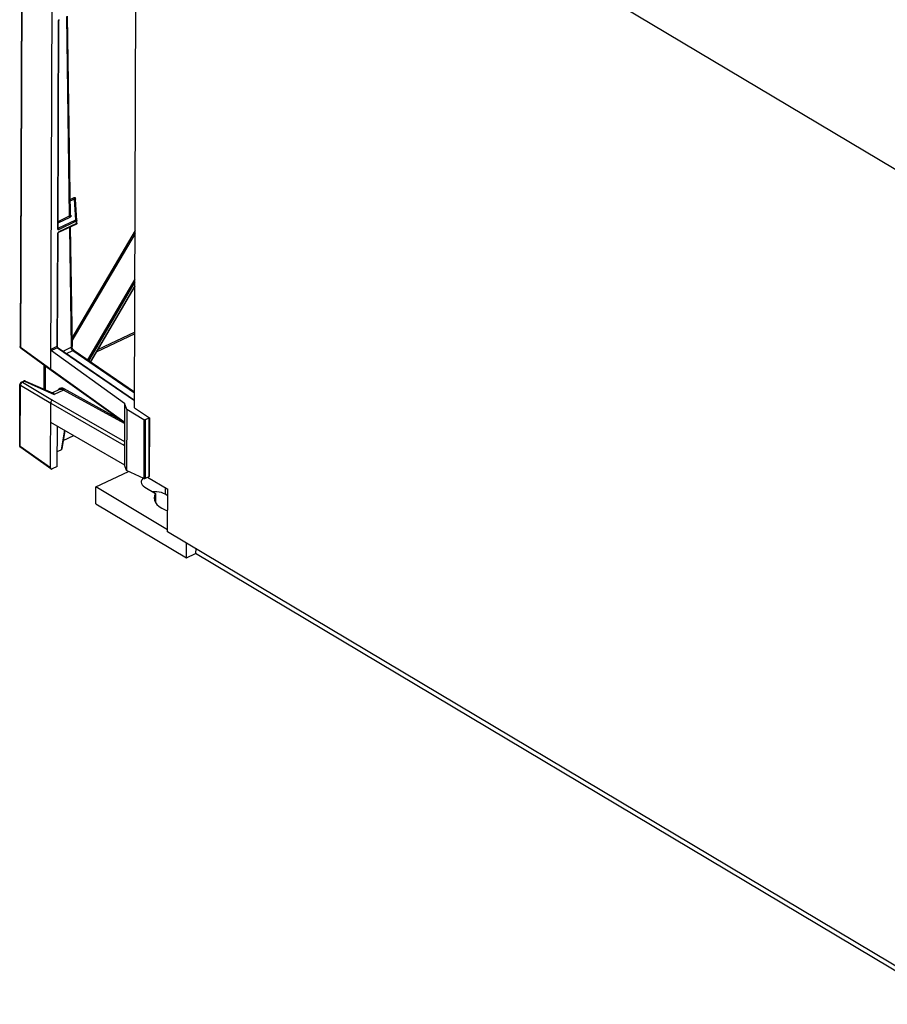
# Model space of a CAD drawing. Units: millimetres. Extents: x 0 to 841, y 0 to 594.
# Drawn here: x 727 to 762, y 131 to 170 of the extents above; entities that cross this region are included whole.
import ezdxf

# ---------------------------------------------------------------- set-up
doc = ezdxf.new("R2010")
doc.units = ezdxf.units.MM
doc.header["$LTSCALE"] = 46.255
doc.layers.get('0').update_dxf_attribs({"linetype": 'CONTINUOUS'})

msp = doc.modelspace()

# ---------------------------------------------------------------- linework, layer by layer
at = {"color": 7, "linetype": 'CONTINUOUS'}
for p, q in [((764.408, 162.516), (731.84, 181.949)), ((727.268, 177.927), (727.189, 156.917)), ((728.412, 156.007), (728.49, 176.994)), ((731.737, 154.474), (731.818, 176.124)), ((729.065, 170.065), (729.18, 162.139)), ((728.719, 169.858), (728.688, 161.631)), ((728.719, 169.863), (728.722, 169.875)), ((728.719, 169.858), (728.719, 169.863)), ((728.722, 169.875), (728.728, 169.889)), ((728.728, 169.889), (728.736, 169.902)), ((728.736, 169.902), (728.746, 169.912)), ((728.746, 169.912), (728.755, 169.918)), ((728.755, 169.918), (728.756, 169.918)), ((729.453, 161.929), (729.388, 162.782)), ((729.429, 161.788), (728.724, 161.453)), ((729.432, 161.789), (729.429, 161.787)), ((729.443, 161.798), (729.432, 161.789)), ((729.45, 161.81), (729.443, 161.798)), ((729.452, 161.824), (729.45, 161.81)), ((729.452, 161.824), (729.453, 161.926)), ((729.453, 161.929), (729.453, 161.926)), ((728.687, 161.393), (728.671, 156.933)), ((728.687, 161.393), (728.688, 161.398)), ((728.689, 161.627), (728.688, 161.631)), ((728.688, 161.398), (728.69, 161.41)), ((728.689, 161.624), (728.689, 161.627)), ((728.69, 161.41), (728.696, 161.423)), ((728.696, 161.423), (728.705, 161.436)), ((728.705, 161.436), (728.714, 161.446)), ((728.714, 161.446), (728.723, 161.452)), ((728.723, 161.452), (728.724, 161.453)), ((729.187, 161.672), (729.256, 156.924)), ((731.755, 159.316), (729.993, 156.312)), ((727.192, 156.894), (727.189, 156.917)), ((727.201, 156.87), (727.192, 156.894)), ((727.215, 156.849), (727.201, 156.87)), ((727.23, 156.836), (727.215, 156.849)), ((728.431, 155.959), (727.23, 156.836)), ((728.416, 156.791), (728.415, 156.802)), ((728.419, 156.78), (728.416, 156.791)), ((728.425, 156.769), (728.419, 156.78)), ((728.431, 156.759), (728.425, 156.769)), ((728.439, 156.752), (728.431, 156.759)), ((728.439, 156.752), (731.347, 154.669)), ((728.671, 156.926), (728.671, 156.933)), ((728.674, 156.912), (728.671, 156.926)), ((728.68, 156.897), (728.674, 156.912)), ((728.688, 156.883), (728.68, 156.897)), ((728.696, 156.873), (728.688, 156.883)), ((728.703, 156.868), (728.696, 156.873)), ((728.703, 156.868), (731.738, 154.785)), ((729.257, 156.911), (729.256, 156.924)), ((729.26, 156.888), (729.257, 156.911)), ((729.268, 156.861), (729.26, 156.888)), ((729.28, 156.834), (729.268, 156.861)), ((729.294, 156.809), (729.28, 156.834)), ((729.31, 156.787), (729.294, 156.809)), ((729.324, 156.772), (729.31, 156.787)), ((729.336, 156.763), (729.324, 156.772)), ((729.336, 156.763), (731.739, 155.114)), ((728.139, 156.172), (728.135, 155.22)), ((728.414, 155.986), (728.412, 156.007)), ((728.42, 155.97), (728.414, 155.986)), ((728.431, 155.959), (728.42, 155.97)), ((731.337, 153.876), (728.431, 155.959)), ((728.431, 155.959), (728.431, 155.959)), ((727.241, 155.499), (727.325, 155.539)), ((727.353, 155.547), (727.325, 155.539)), ((727.381, 155.548), (727.353, 155.547)), ((727.408, 155.54), (727.381, 155.548)), ((727.408, 155.54), (728.481, 155.067)), ((727.175, 152.977), (727.184, 155.409)), ((727.189, 155.441), (727.184, 155.415)), ((727.184, 155.415), (727.184, 155.409)), ((727.201, 155.465), (727.189, 155.441)), ((727.219, 155.485), (727.201, 155.465)), ((727.241, 155.499), (727.219, 155.485)), ((728.757, 155.201), (728.48, 155.069)), ((728.427, 154.738), (728.416, 154.715)), ((728.443, 154.759), (728.427, 154.738)), ((728.461, 154.776), (728.443, 154.759)), ((728.481, 154.788), (728.461, 154.776)), ((728.397, 152.095), (728.407, 154.667)), ((728.409, 154.691), (728.407, 154.667)), ((728.416, 154.715), (728.409, 154.691)), ((731.347, 154.669), (731.338, 152.212)), ((731.436, 154.408), (731.347, 154.669)), ((731.436, 154.408), (731.427, 151.986)), ((732.116, 154), (731.436, 154.408)), ((731.737, 154.474), (732.334, 154.078)), ((732.126, 153.995), (732.116, 154)), ((732.137, 153.993), (732.126, 153.995)), ((732.149, 153.992), (732.137, 153.993)), ((732.161, 153.994), (732.149, 153.992)), ((732.171, 153.997), (732.161, 153.994)), ((732.315, 154.066), (732.171, 153.997)), ((732.326, 154.071), (732.315, 154.066)), ((732.334, 154.078), (732.326, 151.745)), ((732.334, 154.078), (732.326, 154.071)), ((728.404, 153.904), (731.338, 152.212)), ((728.669, 152.139), (728.675, 153.748)), ((728.976, 153.574), (728.854, 152.843)), ((731.323, 153.92), (731.331, 153.899)), ((731.331, 153.899), (731.335, 153.885)), ((731.335, 153.885), (731.337, 153.876)), ((731.337, 153.876), (731.342, 153.855)), ((731.342, 153.855), (731.344, 153.832)), ((728.909, 153.176), (729.324, 153.373)), ((727.175, 152.972), (727.175, 152.977)), ((727.181, 152.942), (727.175, 152.972)), ((727.196, 152.915), (727.181, 152.942)), ((727.217, 152.895), (727.196, 152.915)), ((728.418, 152.046), (727.217, 152.895)), ((728.671, 152.736), (728.821, 152.807)), ((728.838, 152.818), (728.821, 152.807)), ((728.849, 152.83), (728.838, 152.818)), ((728.854, 152.843), (728.849, 152.83)), ((731.327, 152.998), (731.32, 152.987)), ((731.334, 153.012), (731.327, 152.998)), ((731.337, 153.02), (731.334, 153.012)), ((731.339, 153.028), (731.337, 153.02)), ((731.341, 153.048), (731.339, 153.028)), ((728.397, 152.095), (728.4, 152.074)), ((728.4, 152.074), (728.407, 152.057)), ((728.407, 152.057), (728.418, 152.046)), ((728.418, 152.046), (728.434, 152.039)), ((728.434, 152.039), (728.452, 152.039)), ((728.452, 152.039), (728.471, 152.046)), ((728.669, 152.139), (728.471, 152.046)), ((731.427, 151.986), (731.338, 152.212)), ((732.107, 151.663), (731.427, 151.986)), ((730.2, 151.333), (731.502, 151.95)), ((732.035, 151.614), (732.013, 151.565)), ((732.072, 151.661), (732.035, 151.614)), ((732.087, 151.673), (732.072, 151.661)), ((732.117, 151.66), (732.107, 151.663)), ((732.128, 151.658), (732.117, 151.66)), ((732.14, 151.658), (732.128, 151.658)), ((732.152, 151.66), (732.14, 151.658)), ((732.162, 151.664), (732.152, 151.66)), ((732.307, 151.732), (732.162, 151.664)), ((732.264, 151.712), (733.063, 151.236)), ((732.317, 151.738), (732.307, 151.732)), ((732.326, 151.745), (732.317, 151.738)), ((733.057, 149.628), (730.2, 151.333)), ((730.208, 150.66), (730.2, 151.333)), ((732.013, 151.565), (732.007, 151.524)), ((732.007, 151.524), (732.008, 151.514)), ((732.008, 151.514), (732.019, 151.463)), ((732.019, 151.463), (732.047, 151.414)), ((732.047, 151.414), (732.09, 151.368)), ((732.09, 151.368), (732.148, 151.327)), ((732.148, 151.327), (732.58, 151.07)), ((733.056, 149.542), (733.063, 151.236)), ((732.537, 151.137), (732.473, 151.133)), ((732.54, 150.982), (732.525, 150.889)), ((732.525, 150.889), (732.537, 150.803)), ((732.633, 151.134), (732.537, 151.137)), ((732.58, 151.07), (732.54, 150.982)), ((732.58, 151.07), (732.578, 150.709)), ((732.726, 151.122), (732.633, 151.134)), ((732.814, 151.102), (732.726, 151.122)), ((732.894, 151.074), (732.814, 151.102)), ((732.964, 151.039), (732.894, 151.074)), ((733.062, 150.981), (732.964, 151.039)), ((730.208, 150.66), (733.812, 148.51)), ((732.537, 150.803), (732.574, 150.715)), ((732.574, 150.715), (732.636, 150.631)), ((732.636, 150.631), (732.722, 150.553)), ((732.722, 150.553), (732.829, 150.483)), ((732.829, 150.483), (732.955, 150.422)), ((732.955, 150.422), (733.06, 150.385)), ((764.557, 130.747), (733.056, 149.542)), ((733.812, 148.51), (733.805, 149.096)), ((734.175, 148.875), (734.174, 148.682)), ((733.812, 148.51), (734.174, 148.682)), ((763.306, 131.3), (734.174, 148.682))]:
    msp.add_line(p, q, dxfattribs=at)
at = {"color": 9, "linetype": 'CONTINUOUS'}
for p, q in [((727.29, 177.911), (727.212, 156.883)), ((729.031, 170.049), (729.147, 162.098)), ((728.706, 169.843), (728.675, 161.615)), ((728.707, 169.858), (728.706, 169.843)), ((728.714, 169.848), (728.706, 169.843)), ((728.711, 169.874), (728.707, 169.858)), ((728.719, 169.891), (728.711, 169.874)), ((728.718, 169.854), (728.714, 169.848)), ((728.719, 169.858), (728.718, 169.854)), ((728.729, 169.907), (728.719, 169.891)), ((728.741, 169.921), (728.729, 169.907)), ((729.325, 162.827), (729.171, 162.754)), ((729.351, 162.778), (729.172, 162.693)), ((729.339, 162.833), (729.325, 162.827)), ((729.325, 162.827), (729.326, 162.816)), ((729.326, 162.816), (729.33, 162.804)), ((729.33, 162.804), (729.335, 162.794)), ((729.335, 162.794), (729.343, 162.784)), ((729.353, 162.836), (729.339, 162.833)), ((729.343, 162.784), (729.351, 162.778)), ((729.358, 162.784), (729.351, 162.778)), ((729.413, 161.96), (729.351, 162.778)), ((729.367, 162.836), (729.353, 162.836)), ((729.365, 162.789), (729.358, 162.784)), ((729.371, 162.792), (729.365, 162.789)), ((729.379, 162.833), (729.367, 162.836)), ((729.377, 162.793), (729.371, 162.792)), ((729.381, 162.792), (729.377, 162.793)), ((729.388, 162.828), (729.379, 162.833)), ((729.385, 162.79), (729.381, 162.792)), ((729.387, 162.786), (729.385, 162.79)), ((729.387, 162.782), (729.387, 162.786)), ((729.395, 162.82), (729.388, 162.828)), ((729.389, 162.786), (729.388, 162.781)), ((729.393, 162.792), (729.389, 162.786)), ((729.401, 162.796), (729.393, 162.792)), ((729.399, 162.81), (729.395, 162.82)), ((729.4, 162.658), (729.397, 162.656)), ((729.401, 162.796), (729.399, 162.81)), ((729.399, 162.643), (729.4, 162.658)), ((729.4, 162.658), (729.401, 162.796)), ((729.147, 162.098), (728.689, 161.881)), ((729.173, 162.049), (728.689, 161.82)), ((728.708, 161.626), (729.413, 161.96)), ((728.734, 161.576), (729.439, 161.91)), ((729.439, 161.808), (728.734, 161.473)), ((729.158, 162.104), (729.147, 162.098)), ((729.147, 162.098), (729.148, 162.087)), ((729.148, 162.087), (729.152, 162.076)), ((729.152, 162.076), (729.158, 162.065)), ((729.168, 162.112), (729.158, 162.104)), ((729.158, 162.065), (729.165, 162.056)), ((729.165, 162.056), (729.173, 162.049)), ((729.176, 162.122), (729.168, 162.112)), ((729.188, 162.058), (729.173, 162.049)), ((729.18, 162.134), (729.176, 162.122)), ((729.18, 162.159), (729.185, 162.156)), ((729.18, 162.154), (729.185, 162.156)), ((729.18, 162.139), (729.18, 162.134)), ((729.185, 162.156), (729.199, 162.145)), ((729.202, 162.069), (729.188, 162.058)), ((729.199, 162.145), (729.211, 162.132)), ((729.213, 162.083), (729.202, 162.069)), ((729.211, 162.132), (729.218, 162.117)), ((729.219, 162.1), (729.213, 162.083)), ((729.218, 162.117), (729.219, 162.1)), ((729.413, 161.96), (729.426, 161.958)), ((729.421, 161.953), (729.413, 161.96)), ((729.429, 161.944), (729.421, 161.953)), ((729.426, 161.958), (729.437, 161.954)), ((729.434, 161.933), (729.429, 161.944)), ((729.429, 161.788), (729.434, 161.791)), ((729.438, 161.922), (729.434, 161.933)), ((729.434, 161.791), (729.438, 161.798)), ((729.437, 161.954), (729.445, 161.947)), ((729.439, 161.91), (729.438, 161.922)), ((729.438, 161.798), (729.439, 161.808)), ((729.439, 161.91), (729.447, 161.915)), ((729.439, 161.808), (729.439, 161.91)), ((729.439, 161.808), (729.446, 161.812)), ((729.445, 161.947), (729.451, 161.937)), ((729.446, 161.812), (729.451, 161.818)), ((729.447, 161.915), (729.451, 161.921)), ((729.451, 161.937), (729.453, 161.929)), ((729.451, 161.921), (729.453, 161.926)), ((729.451, 161.818), (729.452, 161.824)), ((728.675, 161.392), (728.674, 161.377)), ((728.683, 161.621), (728.675, 161.615)), ((728.675, 161.615), (728.676, 161.602)), ((728.68, 161.408), (728.675, 161.392)), ((728.676, 161.602), (728.68, 161.59)), ((728.68, 161.59), (728.688, 161.58)), ((728.687, 161.425), (728.68, 161.408)), ((728.686, 161.388), (728.682, 161.382)), ((728.687, 161.627), (728.683, 161.621)), ((728.687, 161.393), (728.686, 161.388)), ((728.688, 161.631), (728.687, 161.627)), ((728.697, 161.442), (728.687, 161.425)), ((728.688, 161.638), (728.708, 161.626)), ((728.688, 161.625), (728.69, 161.624)), ((728.688, 161.58), (728.698, 161.573)), ((728.69, 161.624), (728.696, 161.623)), ((728.696, 161.623), (728.702, 161.623)), ((728.709, 161.455), (728.697, 161.442)), ((728.698, 161.573), (728.71, 161.57)), ((728.702, 161.623), (728.708, 161.626)), ((728.708, 161.626), (728.716, 161.619)), ((728.722, 161.466), (728.709, 161.455)), ((728.71, 161.57), (728.722, 161.572)), ((728.716, 161.619), (728.724, 161.61)), ((728.722, 161.572), (728.734, 161.576)), ((728.734, 161.473), (728.722, 161.466)), ((728.724, 161.61), (728.729, 161.599)), ((728.724, 161.453), (728.729, 161.457)), ((728.729, 161.599), (728.733, 161.587)), ((728.729, 161.457), (728.733, 161.464)), ((728.733, 161.587), (728.734, 161.576)), ((728.733, 161.464), (728.734, 161.473)), ((729.153, 161.656), (729.223, 156.884)), ((731.763, 161.528), (729.251, 157.246)), ((731.763, 161.417), (729.253, 157.139)), ((728.674, 161.377), (728.657, 156.917)), ((728.682, 161.382), (728.674, 161.377)), ((731.756, 159.597), (729.876, 156.392)), ((731.756, 159.486), (729.922, 156.361)), ((731.755, 159.334), (729.985, 156.317)), ((731.748, 157.485), (730.269, 156.783)), ((731.748, 157.423), (730.218, 156.697)), ((727.191, 156.908), (727.189, 156.917)), ((727.198, 156.895), (727.191, 156.908)), ((727.212, 156.883), (727.198, 156.895)), ((728.412, 156.007), (727.212, 156.883)), ((727.213, 156.863), (727.212, 156.883)), ((727.22, 156.847), (727.213, 156.863)), ((727.23, 156.836), (727.22, 156.847)), ((728.657, 156.917), (728.415, 156.802)), ((728.682, 156.868), (728.439, 156.752)), ((728.665, 156.922), (728.657, 156.917)), ((728.657, 156.917), (728.659, 156.906)), ((728.659, 156.906), (728.662, 156.895)), ((728.662, 156.895), (728.667, 156.884)), ((728.67, 156.928), (728.665, 156.922)), ((728.667, 156.884), (728.674, 156.874)), ((728.671, 156.933), (728.67, 156.928)), ((728.674, 156.874), (728.682, 156.868)), ((728.691, 156.87), (728.682, 156.868)), ((728.682, 156.868), (731.738, 154.771)), ((728.699, 156.869), (728.691, 156.87)), ((728.703, 156.868), (728.699, 156.869)), ((728.901, 156.732), (729.223, 156.884)), ((729.03, 156.643), (729.283, 156.763)), ((729.239, 156.895), (729.223, 156.884)), ((729.225, 156.862), (729.223, 156.884)), ((729.231, 156.839), (729.225, 156.862)), ((729.24, 156.816), (729.231, 156.839)), ((729.251, 156.907), (729.239, 156.895)), ((729.253, 156.795), (729.24, 156.816)), ((729.256, 156.92), (729.251, 156.907)), ((729.267, 156.777), (729.253, 156.795)), ((729.256, 156.924), (729.256, 156.92)), ((729.283, 156.763), (729.267, 156.777)), ((729.302, 156.769), (729.283, 156.763)), ((729.283, 156.763), (731.739, 155.078)), ((729.32, 156.769), (729.302, 156.769)), ((729.336, 156.763), (729.32, 156.769)), ((728.188, 156.137), (728.184, 155.198)), ((731.323, 153.92), (728.412, 156.007)), ((727.281, 155.495), (727.365, 155.535)), ((727.325, 155.539), (727.333, 155.541)), ((727.333, 155.541), (727.348, 155.541)), ((727.348, 155.541), (727.365, 155.535)), ((727.383, 155.542), (727.365, 155.535)), ((727.365, 155.535), (728.55, 155.013)), ((727.399, 155.543), (727.383, 155.542)), ((727.408, 155.54), (727.399, 155.543)), ((727.184, 155.409), (727.185, 155.4)), ((727.185, 155.4), (727.193, 155.387)), ((727.193, 155.387), (727.206, 155.375)), ((727.197, 152.943), (727.206, 155.375)), ((727.208, 155.399), (727.206, 155.375)), ((727.206, 155.375), (728.407, 154.667)), ((727.215, 155.423), (727.208, 155.399)), ((727.227, 155.446), (727.215, 155.423)), ((727.242, 155.467), (727.227, 155.446)), ((727.241, 155.499), (727.249, 155.501)), ((727.261, 155.484), (727.242, 155.467)), ((727.249, 155.501), (727.264, 155.501)), ((727.281, 155.495), (727.261, 155.484)), ((727.264, 155.501), (727.281, 155.495)), ((727.281, 155.495), (728.481, 154.788)), ((728.912, 155.185), (728.55, 155.013)), ((728.706, 155.191), (728.697, 155.173)), ((728.733, 155.226), (728.706, 155.191)), ((728.767, 155.25), (728.733, 155.226)), ((728.79, 155.211), (728.757, 155.201)), ((728.806, 155.262), (728.767, 155.25)), ((728.829, 155.212), (728.79, 155.211)), ((728.849, 155.264), (728.806, 155.262)), ((728.871, 155.203), (728.829, 155.212)), ((728.895, 155.253), (728.849, 155.264)), ((728.912, 155.185), (728.871, 155.203)), ((728.941, 155.233), (728.895, 155.253)), ((728.922, 155.191), (728.912, 155.185)), ((731.342, 153.848), (728.912, 155.185)), ((728.93, 155.199), (728.922, 155.191)), ((728.936, 155.21), (728.93, 155.199)), ((728.94, 155.222), (728.936, 155.21)), ((728.941, 155.233), (728.94, 155.222)), ((731.104, 154.044), (728.941, 155.233)), ((728.489, 155.071), (728.479, 155.068)), ((728.497, 155.059), (728.481, 155.067)), ((728.481, 154.788), (731.341, 153.137)), ((728.503, 155.068), (728.489, 155.071)), ((728.522, 155.04), (728.497, 155.059)), ((728.518, 155.059), (728.503, 155.068)), ((728.533, 155.041), (728.518, 155.059)), ((728.55, 155.013), (728.522, 155.04)), ((728.55, 155.013), (728.533, 155.041)), ((728.407, 154.667), (731.32, 152.987)), ((732.116, 154), (732.107, 151.663)), ((732.171, 153.997), (732.162, 151.664)), ((732.315, 154.066), (732.307, 151.732)), ((728.951, 153.589), (728.821, 152.807)), ((731.324, 153.91), (731.323, 153.92)), ((731.326, 153.9), (731.324, 153.91)), ((731.329, 153.89), (731.326, 153.9)), ((731.334, 153.881), (731.329, 153.89)), ((731.337, 153.877), (731.334, 153.881)), ((727.175, 152.977), (727.176, 152.968)), ((727.176, 152.968), (727.184, 152.955)), ((727.184, 152.955), (727.197, 152.943)), ((728.397, 152.095), (727.197, 152.943)), ((727.199, 152.923), (727.197, 152.943)), ((727.206, 152.906), (727.199, 152.923)), ((727.217, 152.895), (727.206, 152.906)), ((731.321, 153.002), (731.32, 152.987)), ((731.324, 153.019), (731.321, 153.002)), ((731.329, 153.037), (731.324, 153.019)), ((731.337, 153.056), (731.329, 153.037)), ((731.341, 153.064), (731.337, 153.056)), ((732.965, 151.294), (732.964, 151.039))]:
    msp.add_line(p, q, dxfattribs=at)

doc.saveas('drawing.dxf')
